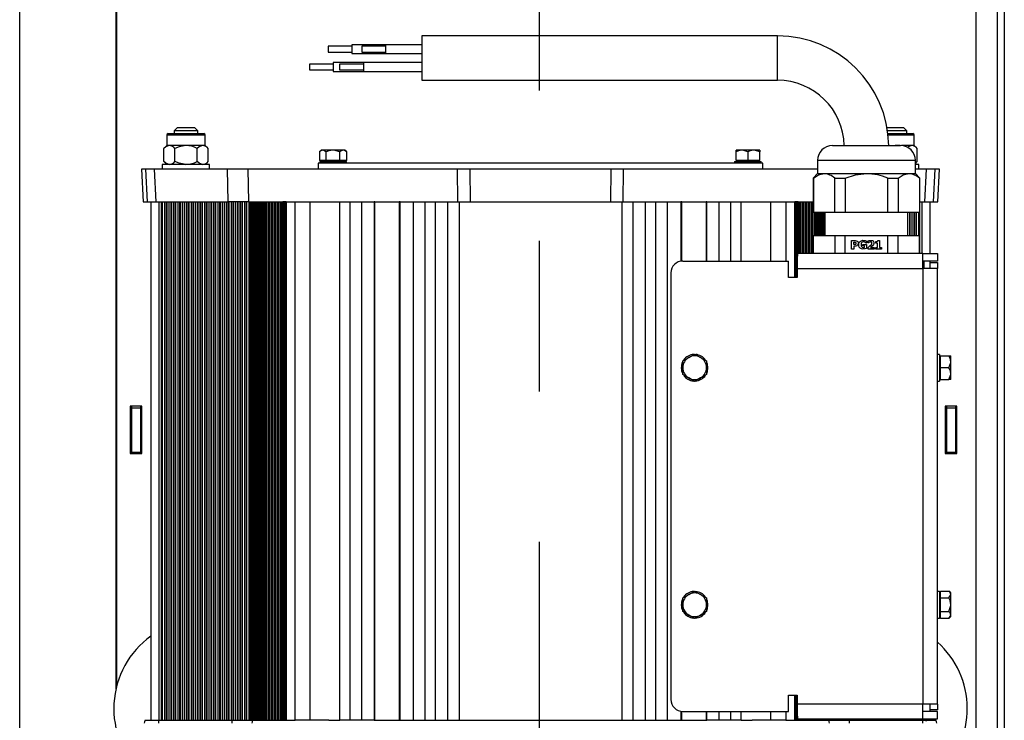
# Paper-space layout 'V300 - Uso Restrito' of a CAD drawing. Extents: x -540 to 121, y -1010 to 370.
# Drawn here: x -294 to -277, y -262 to -250 of the extents above; entities that cross this region are included whole.
import ezdxf

# ---------------------------------------------------------------- set-up
doc = ezdxf.new("R2010")
doc.units = 0
doc.header["$LTSCALE"] = 0.4
doc.linetypes.add('CENTER', pattern=[50.8, 31.75, -6.35, 6.35, -6.35])
for name, color, linetype in [('CENTRO', 6, 'CENTER'), ('CONT_G', 3, 'CONTINUOUS'), ('CONT_Y', 2, 'CONTINUOUS'), ('COTAS', 6, 'CONTINUOUS')]:
    doc.layers.add(name, color=color, linetype=linetype)

# ---------------------------------------------------------------- blocks, each defined once
blk = doc.blocks.new('base de maq maior')
at = {"layer": 'CONT_G'}
for p, q in [((-299.75, 1022.82), (-299.75, 682.17)), ((-299.5, 683.18), (-299.5, 1000.5)), ((-9.5, 138.5), (-9.5, 1000.5)), ((-2.25, 174.5), (-2.25, 964.5)), ((-76.5, 902.5), (-196.5, 902.5)), ((-196.5, 902.5), (-196.5, 895)), ((-76.5, 887.5), (-76.5, 902.5)), ((-220.14, 899), (-228.14, 899)), ((-228.14, 899), (-228.14, 898)), ((-228.14, 898), (-228.14, 897)), ((-208.79, 899.5), (-220.14, 899.5)), ((-220.14, 899.5), (-220.14, 898)), ((-220.14, 898), (-220.14, 896.5)), ((-208.79, 899), (-216.79, 899)), ((-216.79, 899), (-216.79, 898)), ((-216.79, 898), (-216.79, 897)), ((-196.5, 899.5), (-208.79, 899.5)), ((-208.79, 899.5), (-208.79, 898)), ((-208.79, 898), (-208.79, 896.5)), ((-228.14, 897), (-220.14, 897)), ((-220.14, 896.5), (-208.79, 896.5)), ((-216.79, 897), (-208.79, 897)), ((-208.79, 896.5), (-196.5, 896.5)), ((-196.5, 895), (-196.5, 887.5)), ((-226.5, 893), (-234.5, 893)), ((-234.5, 893), (-234.5, 892)), ((-234.5, 892), (-234.5, 891)), ((-234.5, 891), (-226.5, 891)), ((-216.28, 893.5), (-226.5, 893.5)), ((-226.5, 893.5), (-226.5, 892)), ((-226.5, 892), (-226.5, 890.5)), ((-226.5, 890.5), (-216.28, 890.5)), ((-216.28, 893), (-224.28, 893)), ((-224.28, 893), (-224.28, 892)), ((-224.28, 892), (-224.28, 891)), ((-224.28, 891), (-216.28, 891)), ((-196.5, 893.5), (-216.28, 893.5)), ((-216.28, 893.5), (-216.28, 892)), ((-216.28, 892), (-216.28, 890.5)), ((-216.28, 890.5), (-196.5, 890.5)), ((-196.5, 887.5), (-76.5, 887.5)), ((-279.14, 871.5), (-280.14, 870.5)), ((-280.14, 870.5), (-280.14, 869.5)), ((-276.14, 870.5), (-280.14, 870.5)), ((-273.14, 871.5), (-279.14, 871.5)), ((-272.14, 870.5), (-276.14, 870.5)), ((-272.14, 870.5), (-273.14, 871.5)), ((-272.14, 869.5), (-272.14, 870.5)), ((-33.86, 871.5), (-39.57, 871.5)), ((-36.86, 870.5), (-39.41, 870.5)), ((-32.86, 870.5), (-36.86, 870.5)), ((-32.86, 870.5), (-33.86, 871.5)), ((-32.86, 869.5), (-32.86, 870.5)), ((-282.64, 868.98), (-282.64, 865.5)), ((-269.64, 868.98), (-282.64, 868.98)), ((-282.12, 869.5), (-270.16, 869.5)), ((-269.64, 865.5), (-269.64, 868.98)), ((-39.4, 869.5), (-30.88, 869.5)), ((-30.36, 868.98), (-39.21, 868.98)), ((-30.36, 865.5), (-30.36, 868.98)), ((-282.64, 865.5), (-283.65, 864.49)), ((-283.65, 860.11), (-283.65, 864.49)), ((-281.77, 865.5), (-282.64, 865.5)), ((-279.9, 860.11), (-279.9, 864.49)), ((-270.51, 865.5), (-276.14, 865.5)), ((-272.39, 860.11), (-272.39, 864.49)), ((-269.64, 865.5), (-270.51, 865.5)), ((-268.64, 864.49), (-269.64, 865.5)), ((-268.64, 860.11), (-268.64, 864.49)), ((-230.5, 863.95), (-231.12, 863.33)), ((-229.96, 863.95), (-230.5, 863.95)), ((-223.04, 863.95), (-226.5, 863.95)), ((-221.88, 863.33), (-222.5, 863.95)), ((-90.5, 863.33), (-90.5, 863.95)), ((-88.5, 863.95), (-90.5, 863.95)), ((-82.5, 863.95), (-84.5, 863.95)), ((-82.5, 863.95), (-82.5, 863.33)), ((-58, 865.5), (-35, 865.5)), ((-35.27, 865.5), (-36.86, 865.5)), ((-31.23, 865.5), (-34.66, 865.5)), ((-30.36, 865.5), (-31.23, 865.5)), ((-29.35, 864.49), (-30.36, 865.5)), ((-29.35, 860.11), (-29.35, 864.49)), ((-231.12, 863.33), (-231.12, 860.45)), ((-228.81, 860.45), (-228.81, 863.33)), ((-224.19, 860.45), (-224.19, 863.33)), ((-221.88, 860.45), (-221.88, 863.33)), ((-90.5, 860.45), (-90.5, 863.33)), ((-86.5, 863.33), (-86.5, 860.45)), ((-82.5, 860.45), (-82.5, 863.33)), ((-291.16, 857.5), (-290.58, 846.5)), ((-289.66, 857.5), (-291.16, 857.5)), ((-289.08, 846.5), (-289.66, 857.5)), ((-286.79, 857.5), (-289.66, 857.5)), ((-286.21, 846.5), (-286.79, 857.5)), ((-262.17, 857.5), (-286.79, 857.5)), ((-284.14, 859.1), (-284.14, 857.5)), ((-268.14, 859.1), (-284.14, 859.1)), ((-283.65, 860.11), (-282.64, 859.1)), ((-269.64, 859.1), (-268.64, 860.11)), ((-268.14, 857.5), (-268.14, 859.1)), ((-261.9, 846.5), (-262.17, 857.5)), ((-255.28, 857.5), (-262.17, 857.5)), ((-255.28, 857.5), (-255, 846.5)), ((-184.46, 857.5), (-255.28, 857.5)), ((-231.5, 859.5), (-231.5, 857.5)), ((-81.5, 859.5), (-231.5, 859.5)), ((-228.81, 860.45), (-231.12, 860.45)), ((-231, 860.1), (-231, 859.5)), ((-231, 860.1), (-222, 860.1)), ((-229.75, 860.45), (-229.75, 860.1)), ((-224.19, 860.45), (-228.81, 860.45)), ((-221.88, 860.45), (-224.19, 860.45)), ((-223.25, 860.1), (-223.25, 860.45)), ((-222, 859.5), (-222, 860.1)), ((-184.41, 846.5), (-184.46, 857.5)), ((-180.32, 857.5), (-184.46, 857.5)), ((-180.32, 857.5), (-180.25, 846.5)), ((-132.68, 857.5), (-180.32, 857.5)), ((-132.75, 846.5), (-132.68, 857.5)), ((-128.54, 857.5), (-132.68, 857.5)), ((-128.59, 846.5), (-128.54, 857.5)), ((-63, 857.5), (-128.54, 857.5)), ((-91, 860.1), (-91, 859.5)), ((-91, 860.1), (-82, 860.1)), ((-86.5, 860.45), (-90.5, 860.45)), ((-89.75, 860.45), (-89.75, 860.1)), ((-82.5, 860.45), (-86.5, 860.45)), ((-83.25, 860.1), (-83.25, 860.45)), ((-82, 859.5), (-82, 860.1)), ((-81.5, 857.5), (-81.5, 859.5)), ((-63, 860.5), (-63, 856)), ((-63, 860.5), (-30, 860.5)), ((-30, 856), (-30, 860.5)), ((-30, 859.46), (-29.35, 860.11)), ((-29.35, 860.11), (-30, 859.57)), ((-28.86, 859.1), (-30, 859.1)), ((-26.21, 857.5), (-30, 857.5)), ((-28.86, 857.5), (-28.86, 859.1)), ((-26.79, 846.5), (-26.21, 857.5)), ((-23.34, 857.5), (-26.21, 857.5)), ((-23.92, 846.5), (-23.34, 857.5)), ((-21.84, 857.5), (-23.34, 857.5)), ((-22.42, 846.5), (-21.84, 857.5)), ((-63, 856), (-64.5, 854.5)), ((-64.5, 854.5), (-64.5, 843)), ((-64.5, 854.5), (-64.39, 854.5)), ((-64.39, 854.5), (-64.39, 843)), ((-63, 856), (-60.79, 856)), ((-57.19, 854.5), (-53.69, 854.5)), ((-57.19, 843), (-57.19, 854.5)), ((-53.69, 854.5), (-53.69, 843)), ((-39.31, 843), (-39.31, 854.5)), ((-39.31, 854.5), (-35.81, 854.5)), ((-35.81, 854.5), (-35.81, 843)), ((-32.21, 856), (-30, 856)), ((-28.5, 854.5), (-30, 856)), ((-28.61, 854.5), (-28.61, 843)), ((-28.61, 854.5), (-28.5, 854.5)), ((-28.5, 843), (-28.5, 854.5)), ((-290.58, 846.5), (-289.08, 846.5)), ((-289.08, 846.5), (-286.21, 846.5)), ((-288, 846.5), (-288, 671.5)), ((-286.21, 846.5), (-261.9, 846.5)), ((-285.13, 671.5), (-285.13, 846.5)), ((-284.52, 846.5), (-284.52, 671.5)), ((-284.16, 671.5), (-284.16, 846.5)), ((-284.12, 846.5), (-284.12, 671.5)), ((-283.41, 846.5), (-283.41, 671.5)), ((-283.37, 846.5), (-283.37, 671.5)), ((-282.66, 671.5), (-282.66, 846.5)), ((-282.62, 846.5), (-282.62, 671.5)), ((-281.91, 846.5), (-281.91, 671.5)), ((-281.88, 846.5), (-281.88, 671.5)), ((-281.16, 671.5), (-281.16, 846.5)), ((-281.12, 846.5), (-281.12, 671.5)), ((-280.41, 846.5), (-280.41, 671.5)), ((-280.38, 846.5), (-280.38, 671.5)), ((-279.66, 671.5), (-279.66, 846.5)), ((-279.62, 846.5), (-279.62, 671.5)), ((-278.91, 846.5), (-278.91, 671.5)), ((-278.88, 846.5), (-278.88, 671.5)), ((-278.16, 671.5), (-278.16, 846.5)), ((-278.13, 846.5), (-278.13, 671.5)), ((-277.41, 846.5), (-277.41, 671.5)), ((-277.38, 846.5), (-277.38, 671.5)), ((-276.67, 671.5), (-276.67, 846.5)), ((-276.63, 846.5), (-276.63, 671.5)), ((-275.91, 846.5), (-275.91, 671.5)), ((-275.88, 846.5), (-275.88, 671.5)), ((-275.17, 671.5), (-275.17, 846.5)), ((-275.13, 846.5), (-275.13, 671.5)), ((-274.41, 846.5), (-274.41, 671.5)), ((-274.38, 846.5), (-274.38, 671.5)), ((-273.67, 671.5), (-273.67, 846.5)), ((-273.63, 846.5), (-273.63, 671.5)), ((-272.92, 846.5), (-272.92, 671.5)), ((-272.88, 846.5), (-272.88, 671.5)), ((-272.17, 671.5), (-272.17, 846.5)), ((-272.13, 846.5), (-272.13, 671.5)), ((-271.42, 846.5), (-271.42, 671.5)), ((-271.39, 846.5), (-271.39, 671.5)), ((-270.67, 671.5), (-270.67, 846.5)), ((-270.63, 846.5), (-270.63, 671.5)), ((-269.92, 846.5), (-269.92, 671.5)), ((-269.89, 846.5), (-269.89, 671.5)), ((-269.17, 671.5), (-269.17, 846.5)), ((-269.13, 846.5), (-269.13, 671.5)), ((-268.42, 846.5), (-268.42, 671.5)), ((-268.39, 846.5), (-268.39, 671.5)), ((-267.67, 671.5), (-267.67, 846.5)), ((-267.64, 846.5), (-267.64, 671.5)), ((-266.92, 846.5), (-266.92, 671.5)), ((-266.89, 846.5), (-266.89, 671.5)), ((-266.17, 671.5), (-266.17, 846.5)), ((-266.14, 846.5), (-266.14, 671.5)), ((-265.42, 846.5), (-265.42, 671.5)), ((-265.39, 846.5), (-265.39, 671.5)), ((-264.68, 671.5), (-264.68, 846.5)), ((-264.64, 846.5), (-264.64, 671.5)), ((-263.92, 846.5), (-263.92, 671.5)), ((-263.89, 846.5), (-263.89, 671.5)), ((-263.18, 671.5), (-263.18, 846.5)), ((-263.14, 846.5), (-263.14, 671.5)), ((-262.43, 846.5), (-262.43, 671.5)), ((-262.39, 846.5), (-262.39, 671.5)), ((-255, 846.5), (-261.9, 846.5)), ((-261.68, 846.5), (-261.9, 846.5)), ((-261.68, 671.5), (-261.68, 846.5)), ((-261.64, 846.5), (-261.64, 671.5)), ((-260.93, 846.5), (-260.93, 671.5)), ((-260.9, 846.5), (-260.9, 671.5)), ((-260.18, 671.5), (-260.18, 846.5)), ((-260.14, 846.5), (-260.14, 671.5)), ((-259.43, 846.5), (-259.43, 671.5)), ((-259.4, 846.5), (-259.4, 671.5)), ((-258.68, 671.5), (-258.68, 846.5)), ((-258.64, 846.5), (-258.64, 671.5)), ((-257.93, 846.5), (-257.93, 671.5)), ((-257.9, 846.5), (-257.9, 671.5)), ((-257.18, 671.5), (-257.18, 846.5)), ((-257.15, 846.5), (-257.15, 671.5)), ((-256.43, 846.5), (-256.43, 671.5)), ((-256.4, 846.5), (-256.4, 671.5)), ((-255.68, 671.5), (-255.68, 846.5)), ((-255.67, 846.5), (-255.67, 671.5)), ((-255, 846.5), (-243.54, 846.5)), ((-254.92, 846.5), (-254.92, 671.5)), ((-254.91, 846.5), (-254.91, 671.5)), ((-254.39, 671.5), (-254.39, 846.5)), ((-254.19, 846.5), (-254.19, 671.5)), ((-253.74, 846.5), (-253.74, 671.5)), ((-253.22, 671.5), (-253.22, 846.5)), ((-253.18, 846.5), (-253.18, 671.5)), ((-252.73, 846.5), (-252.73, 671.5)), ((-252.2, 671.5), (-252.2, 846.5)), ((-252.15, 846.5), (-252.15, 671.5)), ((-251.7, 846.5), (-251.7, 671.5)), ((-251.17, 671.5), (-251.17, 846.5)), ((-251.11, 846.5), (-251.11, 671.5)), ((-250.66, 846.5), (-250.66, 671.5)), ((-250.13, 671.5), (-250.13, 846.5)), ((-250.06, 846.5), (-250.06, 671.5)), ((-249.6, 846.5), (-249.6, 671.5)), ((-249.08, 671.5), (-249.08, 846.5)), ((-249, 671.5), (-249, 846.5)), ((-248.54, 846.5), (-248.54, 671.5)), ((-248.01, 671.5), (-248.01, 846.5)), ((-247.93, 671.5), (-247.93, 846.5)), ((-247.46, 846.5), (-247.46, 671.5)), ((-246.93, 671.5), (-246.93, 846.5)), ((-246.84, 671.5), (-246.84, 846.5)), ((-246.37, 846.5), (-246.37, 671.5)), ((-245.84, 671.5), (-245.84, 846.5)), ((-245.75, 671.5), (-245.75, 846.5)), ((-245.27, 846.5), (-245.27, 671.5)), ((-244.74, 671.5), (-244.74, 846.5)), ((-244.64, 671.5), (-244.64, 846.5)), ((-244.21, 846.5), (-244.21, 671.5)), ((-243.76, 671.5), (-243.76, 846.5)), ((-243.6, 846.5), (-243.6, 671.5)), ((-243.54, 846.5), (-243.54, 671.5)), ((-243.47, 846.5), (-243.47, 671.5)), ((-243.4, 846.5), (-243.47, 846.5)), ((-243.4, 846.5), (-243.4, 671.5)), ((-243.34, 846.5), (-243.4, 846.5)), ((-243.34, 846.5), (-243.34, 671.5)), ((-243.27, 846.5), (-243.34, 846.5)), ((-243.27, 846.5), (-243.27, 671.5)), ((-243.21, 846.5), (-243.27, 846.5)), ((-243.21, 846.5), (-243.21, 671.5)), ((-243.14, 846.5), (-243.21, 846.5)), ((-243.14, 846.5), (-243.14, 671.5)), ((-243.08, 846.5), (-243.14, 846.5)), ((-243.08, 846.5), (-243.08, 671.5)), ((-243.01, 846.5), (-243.08, 846.5)), ((-243.01, 846.5), (-243.01, 671.5)), ((-242.95, 846.5), (-243.01, 846.5)), ((-242.95, 846.5), (-242.95, 671.5)), ((-242.88, 846.5), (-242.95, 846.5)), ((-242.88, 846.5), (-242.88, 671.5)), ((-242.82, 846.5), (-242.88, 846.5)), ((-242.82, 846.5), (-242.82, 671.5)), ((-242.75, 846.5), (-242.82, 846.5)), ((-242.75, 846.5), (-242.75, 671.5)), ((-242.69, 846.5), (-242.75, 846.5)), ((-242.69, 846.5), (-242.69, 671.5)), ((-242.62, 846.5), (-242.69, 846.5)), ((-242.62, 846.5), (-242.62, 671.5)), ((-242.55, 846.5), (-242.62, 846.5)), ((-242.55, 846.5), (-242.55, 671.5)), ((-242.49, 846.5), (-242.55, 846.5)), ((-242.49, 846.5), (-242.49, 671.5)), ((-242.42, 846.5), (-242.49, 846.5)), ((-242.42, 846.5), (-242.42, 671.5)), ((-242.36, 846.5), (-242.42, 846.5)), ((-242.36, 846.5), (-242.36, 671.5)), ((-242.36, 671.5), (-242.36, 846.5)), ((-242.36, 846.5), (-242.33, 846.5)), ((-242.36, 846.5), (-242.36, 846.5)), ((-242.33, 846.5), (-242.33, 671.5)), ((-242.33, 846.5), (-239.33, 846.5)), ((-239.33, 671.5), (-239.33, 846.5)), ((-239.33, 846.5), (-234.2, 846.5)), ((-234.2, 671.5), (-234.2, 846.5)), ((-234.2, 846.5), (-228.2, 846.5)), ((-228.2, 846.5), (-224.2, 846.5)), ((-224.2, 671.5), (-224.2, 846.5)), ((-224.2, 846.5), (-220.75, 846.5)), ((-220.75, 671.5), (-220.75, 846.5)), ((-220.75, 846.5), (-216.75, 846.5)), ((-216.75, 671.5), (-216.75, 846.5)), ((-216.75, 846.5), (-212.65, 846.5)), ((-212.65, 846.5), (-212.65, 671.5)), ((-212.35, 846.5), (-212.65, 846.5)), ((-212.35, 671.5), (-212.35, 846.5)), ((-212.35, 846.5), (-211.91, 846.5)), ((-211.91, 846.5), (-204.15, 846.5)), ((-204.15, 846.5), (-204.15, 671.5)), ((-203.85, 846.5), (-204.15, 846.5)), ((-203.85, 671.5), (-203.85, 846.5)), ((-203.85, 846.5), (-199.4, 846.5)), ((-199.4, 671.5), (-199.4, 846.5)), ((-199.4, 846.5), (-195.4, 846.5)), ((-195.4, 671.5), (-195.4, 846.5)), ((-195.4, 846.5), (-191.9, 846.5)), ((-191.9, 846.5), (-187.8, 846.5)), ((-191.9, 671.5), (-191.9, 846.5)), ((-187.8, 846.5), (-184, 846.5)), ((-187.8, 671.5), (-187.8, 846.5)), ((-184.41, 846.5), (-180.25, 846.5)), ((-184, 846.5), (-184, 671.5)), ((-180.25, 846.5), (-132.75, 846.5)), ((-132.75, 846.5), (-128.59, 846.5)), ((-129, 846.5), (-125.2, 846.5)), ((-129, 671.5), (-129, 846.5)), ((-125.2, 846.5), (-121.1, 846.5)), ((-125.2, 671.5), (-125.2, 846.5)), ((-121.1, 671.5), (-121.1, 846.5)), ((-121.1, 846.5), (-117.6, 846.5)), ((-117.6, 671.5), (-117.6, 846.5)), ((-117.6, 846.5), (-113.6, 846.5)), ((-113.6, 671.5), (-113.6, 846.5)), ((-113.6, 846.5), (-109.15, 846.5)), ((-108.85, 846.5), (-109.15, 846.5)), ((-109.15, 846.5), (-109.15, 826.45)), ((-108.85, 846.5), (-101.1, 846.5)), ((-108.85, 826.48), (-108.85, 846.5)), ((-101.1, 846.5), (-100.65, 846.5)), ((-100.65, 846.5), (-100.65, 826.5)), ((-100.35, 846.5), (-100.65, 846.5)), ((-100.35, 846.5), (-96.25, 846.5)), ((-100.35, 826.5), (-100.35, 846.5)), ((-96.25, 826.5), (-96.25, 846.5)), ((-96.25, 846.5), (-92.25, 846.5)), ((-92.25, 826.5), (-92.25, 846.5)), ((-92.25, 846.5), (-88.8, 846.5)), ((-88.8, 846.5), (-84.8, 846.5)), ((-88.8, 826.5), (-88.8, 846.5)), ((-84.8, 846.5), (-78.8, 846.5)), ((-78.8, 826.5), (-78.8, 846.5)), ((-78.8, 846.5), (-73.67, 846.5)), ((-73.67, 846.5), (-70.67, 846.5)), ((-73.67, 846.5), (-73.67, 826.5)), ((-70.67, 846.5), (-70.64, 846.5)), ((-70.67, 821), (-70.67, 846.5)), ((-70.64, 821), (-70.64, 846.5)), ((-70.64, 846.5), (-70.64, 846.5)), ((-70.58, 846.5), (-70.64, 846.5)), ((-70.64, 846.5), (-70.64, 821)), ((-70.58, 821), (-70.58, 846.5)), ((-70.51, 846.5), (-70.58, 846.5)), ((-70.51, 821), (-70.51, 846.5)), ((-70.45, 846.5), (-70.51, 846.5)), ((-70.45, 821), (-70.45, 846.5)), ((-70.38, 846.5), (-70.45, 846.5)), ((-70.38, 821), (-70.38, 846.5)), ((-70.31, 846.5), (-70.38, 846.5)), ((-70.31, 821), (-70.31, 846.5)), ((-70.25, 846.5), (-70.31, 846.5)), ((-70.25, 821), (-70.25, 846.5)), ((-70.18, 846.5), (-70.25, 846.5)), ((-70.18, 821), (-70.18, 846.5)), ((-70.12, 846.5), (-70.18, 846.5)), ((-70.12, 821), (-70.12, 846.5)), ((-70.05, 846.5), (-70.12, 846.5)), ((-70.05, 821), (-70.05, 846.5)), ((-69.99, 846.5), (-70.05, 846.5)), ((-69.99, 821), (-69.99, 846.5)), ((-69.92, 846.5), (-69.99, 846.5)), ((-69.92, 821), (-69.92, 846.5)), ((-69.86, 846.5), (-69.92, 846.5)), ((-69.86, 827.56), (-69.86, 846.5)), ((-69.79, 846.5), (-69.86, 846.5)), ((-69.79, 828.63), (-69.79, 846.5)), ((-69.73, 846.5), (-69.79, 846.5)), ((-69.73, 829), (-69.73, 846.5)), ((-69.66, 846.5), (-69.73, 846.5)), ((-69.66, 829), (-69.66, 846.5)), ((-69.66, 846.5), (-64.46, 846.5)), ((-69.6, 846.5), (-69.66, 846.5)), ((-69.6, 829), (-69.6, 846.5)), ((-69.53, 846.5), (-69.6, 846.5)), ((-69.53, 829), (-69.53, 846.5)), ((-69.46, 829), (-69.46, 846.5)), ((-69.4, 829), (-69.4, 846.5)), ((-69.24, 846.5), (-69.24, 829)), ((-68.79, 829), (-68.79, 846.5)), ((-68.36, 846.5), (-68.36, 829)), ((-68.26, 846.5), (-68.26, 829)), ((-67.73, 829), (-67.73, 846.5)), ((-67.25, 846.5), (-67.25, 829)), ((-67.16, 846.5), (-67.16, 829)), ((-66.63, 829), (-66.63, 846.5)), ((-66.16, 846.5), (-66.16, 829)), ((-66.07, 846.5), (-66.07, 829)), ((-65.54, 829), (-65.54, 846.5)), ((-65.07, 846.5), (-65.07, 829)), ((-64.99, 846.5), (-64.99, 829)), ((-28.5, 846.5), (-26.79, 846.5)), ((-28.48, 829), (-28.48, 846.5)), ((-27.87, 846.5), (-27.87, 829)), ((-26.79, 846.5), (-23.92, 846.5)), ((-25, 829), (-25, 846.5)), ((-23.92, 846.5), (-22.42, 846.5)), ((-64.5, 843), (-64.39, 843)), ((-64.46, 835), (-64.46, 843)), ((-64.39, 843), (-57.19, 843)), ((-64, 843), (-64, 835)), ((-63.92, 843), (-63.92, 835)), ((-63.4, 835), (-63.4, 843)), ((-62.94, 835), (-62.94, 843)), ((-62.87, 843), (-62.87, 835)), ((-62.34, 835), (-62.34, 843)), ((-61.89, 835), (-61.89, 843)), ((-61.83, 843), (-61.83, 835)), ((-61.3, 835), (-61.3, 843)), ((-60.85, 835), (-60.85, 843)), ((-60.8, 843), (-60.8, 835)), ((-60.5, 843), (-60.5, 835)), ((-57.19, 843), (-53.69, 843)), ((-53.69, 843), (-39.31, 843)), ((-39.31, 843), (-35.81, 843)), ((-35.81, 843), (-28.61, 843)), ((-32.5, 835), (-32.5, 843)), ((-31.88, 835), (-31.88, 843)), ((-31.84, 843), (-31.84, 835)), ((-31.12, 835), (-31.12, 843)), ((-31.09, 835), (-31.09, 843)), ((-30.38, 835), (-30.38, 843)), ((-30.34, 843), (-30.34, 835)), ((-29.63, 835), (-29.63, 843)), ((-29.59, 835), (-29.59, 843)), ((-28.88, 835), (-28.88, 843)), ((-28.84, 843), (-28.84, 835)), ((-28.61, 843), (-28.5, 843)), ((-64.5, 835), (-64.5, 829)), ((-64.39, 835), (-64.5, 835)), ((-64.39, 829), (-64.39, 835)), ((-57.19, 835), (-64.39, 835)), ((-53.69, 835), (-57.19, 835)), ((-57.19, 835), (-57.19, 829)), ((-39.31, 835), (-53.69, 835)), ((-53.69, 829), (-53.69, 835)), ((-39.31, 829), (-39.31, 835)), ((-35.81, 835), (-39.31, 835)), ((-35.81, 829), (-35.81, 835)), ((-28.61, 835), (-35.81, 835)), ((-28.61, 829), (-28.61, 835)), ((-28.5, 835), (-28.61, 835)), ((-28.5, 829), (-28.5, 835)), ((-51.53, 830.56), (-51.53, 833.44)), ((-50.81, 832.04), (-50.81, 832.9)), ((-50.81, 831.5), (-50.81, 830.56)), ((-47.78, 832.14), (-46.52, 832.14)), ((-47.78, 831.6), (-47.78, 832.14)), ((-47.22, 831.6), (-47.78, 831.6)), ((-47.22, 831.04), (-47.22, 831.6)), ((-46.53, 832.57), (-46.6, 832.57)), ((-46.53, 833.24), (-46.53, 832.57)), ((-46.52, 832.14), (-46.52, 830.72)), ((-45.98, 830.56), (-45.98, 831.03)), ((-45.91, 832.69), (-45.91, 833.32)), ((-45.86, 832.69), (-45.91, 832.69)), ((-45.09, 831.1), (-43.87, 831.1)), ((-43.87, 831.1), (-43.87, 830.56)), ((-43.37, 832.58), (-43.37, 833.05)), ((-42.77, 832.58), (-43.37, 832.58)), ((-43.37, 831.06), (-42.77, 831.06)), ((-43.37, 830.56), (-43.37, 831.06)), ((-42.77, 831.06), (-42.77, 832.58)), ((-42.69, 833.44), (-42.06, 833.44)), ((-42.06, 833.44), (-42.06, 831.06)), ((-42.06, 831.06), (-41.47, 831.06)), ((-41.47, 831.06), (-41.47, 830.56)), ((-69.86, 827.42), (-69.86, 824)), ((-27.5, 829), (-69.73, 829)), ((-50.81, 830.56), (-51.53, 830.56)), ((-43.87, 830.56), (-45.98, 830.56)), ((-41.47, 830.56), (-43.37, 830.56)), ((-27.5, 824), (-27.5, 829)), ((-27.5, 829), (-22.5, 829)), ((-22.5, 829), (-22.5, 826.5)), ((-108.5, 826.5), (-72.86, 826.5)), ((-72.86, 821), (-72.86, 826.5)), ((-69.86, 824), (-69.86, 821)), ((-69.86, 824), (-27.5, 824)), ((-22.5, 826.5), (-27.5, 826.5)), ((-27.5, 825), (-27.16, 825)), ((-27.5, 824), (-27.5, 677)), ((-22.5, 824), (-27.5, 824)), ((-27.16, 825), (-27.16, 824)), ((-27, 824), (-27, 826.5)), ((-25, 826), (-25, 826.5)), ((-25, 824), (-25, 826)), ((-25, 826), (-22.5, 826)), ((-22.5, 826), (-22.5, 824)), ((-22.5, 677), (-22.5, 824)), ((-112.5, 822.5), (-112.5, 678.5)), ((-69.86, 821), (-72.86, 821)), ((-106.5, 793.96), (-104.5, 795.12)), ((-104.5, 795.12), (-102.5, 793.96)), ((-21.9, 795), (-22.5, 795)), ((-21.9, 795), (-21.9, 786)), ((-21.55, 790.5), (-21.55, 794.5)), ((-21.55, 794.5), (-18.67, 794.5)), ((-18.67, 794.5), (-18.05, 794.5)), ((-18.05, 792.5), (-18.05, 794.5)), ((-108.5, 792.81), (-106.5, 793.96)), ((-108.5, 790.5), (-108.5, 792.81)), ((-102.5, 793.96), (-100.5, 792.81)), ((-100.5, 792.81), (-100.5, 790.5)), ((-21.55, 793.75), (-21.9, 793.75)), ((-108.5, 788.19), (-108.5, 790.5)), ((-106.5, 787.04), (-108.5, 788.19)), ((-100.5, 788.19), (-102.5, 787.04)), ((-100.5, 790.5), (-100.5, 788.19)), ((-18.67, 790.5), (-21.55, 790.5)), ((-21.55, 786.5), (-21.55, 790.5)), ((-18.05, 786.5), (-18.05, 788.5)), ((-104.5, 785.88), (-106.5, 787.04)), ((-102.5, 787.04), (-104.5, 785.88)), ((-22.5, 786), (-21.9, 786)), ((-21.9, 787.25), (-21.55, 787.25)), ((-21.55, 786.5), (-18.67, 786.5)), ((-18.05, 786.5), (-18.67, 786.5)), ((-291, 777.5), (-295, 777.5)), ((-295, 777.5), (-295, 761.5)), ((-294.5, 777.5), (-294.5, 777)), ((-291.5, 777.5), (-291.5, 777)), ((-291, 761.5), (-291, 777.5)), ((-16, 777.5), (-20, 777.5)), ((-20, 777.5), (-20, 761.5)), ((-19.5, 777.5), (-19.5, 777)), ((-16.5, 777.5), (-16.5, 777)), ((-16, 761.5), (-16, 777.5)), ((-294.5, 777), (-291.5, 777)), ((-294.5, 777), (-294.5, 762)), ((-291.5, 777), (-291.5, 762)), ((-19.5, 777), (-16.5, 777)), ((-19.5, 777), (-19.5, 762)), ((-16.5, 777), (-16.5, 762)), ((-295, 761.5), (-291, 761.5)), ((-294.5, 762), (-291.5, 762)), ((-294.5, 762), (-294.5, 761.5)), ((-291.5, 762), (-291.5, 761.5)), ((-20, 761.5), (-16, 761.5)), ((-19.5, 762), (-16.5, 762)), ((-19.5, 762), (-19.5, 761.5)), ((-16.5, 762), (-16.5, 761.5)), ((-106.5, 713.96), (-104.5, 715.12)), ((-104.5, 715.12), (-102.5, 713.96)), ((-21.9, 715), (-22.5, 715)), ((-21.9, 715), (-21.9, 706)), ((-21.55, 715.12), (-18.67, 715.12)), ((-21.55, 712.81), (-21.55, 715.12)), ((-18.05, 714.5), (-18.67, 715.12)), ((-18.05, 713.96), (-18.05, 714.5)), ((-108.5, 712.81), (-106.5, 713.96)), ((-108.5, 710.5), (-108.5, 712.81)), ((-102.5, 713.96), (-100.5, 712.81)), ((-100.5, 712.81), (-100.5, 710.5)), ((-21.55, 713.75), (-21.9, 713.75)), ((-21.55, 712.81), (-18.67, 712.81)), ((-21.55, 708.19), (-21.55, 712.81)), ((-108.5, 708.19), (-108.5, 710.5)), ((-106.5, 707.04), (-108.5, 708.19)), ((-100.5, 708.19), (-102.5, 707.04)), ((-100.5, 710.5), (-100.5, 708.19)), ((-21.55, 708.19), (-18.67, 708.19)), ((-21.55, 705.88), (-21.55, 708.19)), ((-18.05, 707.04), (-18.05, 710.5)), ((-104.5, 705.88), (-106.5, 707.04)), ((-102.5, 707.04), (-104.5, 705.88)), ((-22.5, 706), (-21.9, 706)), ((-21.9, 707.25), (-21.55, 707.25)), ((-18.67, 705.88), (-21.55, 705.88)), ((-18.67, 705.88), (-18.05, 706.5)), ((-72.86, 674.5), (-72.86, 680)), ((-72.86, 680), (-69.86, 680)), ((-70.67, 671.5), (-70.67, 680)), ((-70.64, 671.5), (-70.64, 680)), ((-70.64, 680), (-70.64, 671.5)), ((-70.58, 671.5), (-70.58, 680)), ((-70.51, 671.5), (-70.51, 680)), ((-70.45, 671.5), (-70.45, 680)), ((-70.38, 671.5), (-70.38, 680)), ((-70.31, 671.5), (-70.31, 680)), ((-70.25, 671.5), (-70.25, 680)), ((-70.18, 671.5), (-70.18, 680)), ((-70.12, 671.5), (-70.12, 680)), ((-70.05, 671.5), (-70.05, 680)), ((-69.99, 671.5), (-69.99, 680)), ((-69.92, 671.5), (-69.92, 680)), ((-69.86, 680), (-69.86, 677)), ((-109.15, 674.55), (-109.15, 671.5)), ((-108.85, 671.5), (-108.85, 674.52)), ((-108.5, 674.5), (-72.86, 674.5)), ((-100.65, 674.5), (-100.65, 671.5)), ((-100.35, 671.5), (-100.35, 674.5)), ((-96.25, 671.5), (-96.25, 674.5)), ((-92.25, 671.5), (-92.25, 674.5)), ((-88.8, 671.5), (-88.8, 674.5)), ((-78.8, 671.5), (-78.8, 674.5)), ((-73.67, 674.5), (-73.67, 671.5)), ((-27.5, 677), (-69.86, 677)), ((-69.86, 677), (-69.86, 673.58)), ((-27.5, 672), (-27.5, 677)), ((-22.5, 677), (-27.5, 677)), ((-22.5, 674.5), (-27.5, 674.5)), ((-25, 675), (-25, 677)), ((-22.5, 675), (-25, 675)), ((-25, 674.5), (-25, 675)), ((-22.5, 677), (-22.5, 675)), ((-22.5, 672), (-22.5, 674.5)), ((-289.9, 671.5), (-285.42, 671.5)), ((-288, 671.5), (-286.63, 671.5)), ((-285.42, 671.5), (-260.69, 671.5)), ((-260.69, 671.5), (-260.18, 671.5)), ((-260.69, 671.5), (-253.67, 671.5)), ((-253.74, 671.5), (-253.67, 671.5)), ((-253.67, 671.5), (-243.6, 671.5)), ((-243.51, 671.5), (-243.47, 671.5)), ((-243.47, 671.5), (-243.4, 671.5)), ((-243.4, 671.5), (-243.34, 671.5)), ((-243.34, 671.5), (-243.27, 671.5)), ((-243.27, 671.5), (-243.21, 671.5)), ((-243.21, 671.5), (-243.14, 671.5)), ((-243.14, 671.5), (-243.08, 671.5)), ((-243.08, 671.5), (-243.01, 671.5)), ((-243.01, 671.5), (-242.95, 671.5)), ((-242.95, 671.5), (-242.88, 671.5)), ((-242.88, 671.5), (-242.82, 671.5)), ((-242.82, 671.5), (-242.75, 671.5)), ((-242.75, 671.5), (-242.69, 671.5)), ((-242.69, 671.5), (-242.62, 671.5)), ((-242.62, 671.5), (-242.55, 671.5)), ((-242.55, 671.5), (-242.49, 671.5)), ((-242.49, 671.5), (-242.42, 671.5)), ((-242.42, 671.5), (-242.36, 671.5)), ((-242.36, 671.5), (-242.33, 671.5)), ((-242.36, 671.5), (-242.36, 671.5)), ((-242.33, 671.5), (-239.33, 671.5)), ((-234.2, 671.5), (-239.33, 671.5)), ((-227.92, 671.5), (-234.2, 671.5)), ((-227.92, 671.5), (-224.2, 671.5)), ((-220.75, 671.5), (-224.2, 671.5)), ((-216.75, 671.5), (-220.75, 671.5)), ((-212.65, 671.5), (-216.75, 671.5)), ((-212.65, 671.5), (-212.35, 671.5)), ((-212.35, 671.5), (-204.13, 671.5)), ((-204.13, 671.5), (-203.88, 671.5)), ((-203.88, 671.5), (-201.24, 671.5)), ((-201.24, 671.5), (-111.76, 671.5)), ((-111.76, 671.5), (-109.12, 671.5)), ((-109.12, 671.5), (-108.87, 671.5)), ((-108.87, 671.5), (-100.65, 671.5)), ((-100.65, 671.5), (-100.35, 671.5)), ((-96.25, 671.5), (-100.35, 671.5)), ((-92.25, 671.5), (-96.25, 671.5)), ((-88.8, 671.5), (-92.25, 671.5)), ((-88.8, 671.5), (-85.08, 671.5)), ((-78.8, 671.5), (-85.08, 671.5)), ((-73.67, 671.5), (-78.8, 671.5)), ((-73.67, 671.5), (-70.67, 671.5)), ((-70.67, 671.5), (-70.64, 671.5)), ((-70.64, 671.5), (-70.64, 671.5)), ((-70.64, 671.5), (-70.58, 671.5)), ((-70.58, 671.5), (-70.51, 671.5)), ((-70.51, 671.5), (-70.45, 671.5)), ((-70.45, 671.5), (-70.38, 671.5)), ((-70.38, 671.5), (-70.31, 671.5)), ((-70.31, 671.5), (-70.25, 671.5)), ((-70.25, 671.5), (-70.18, 671.5)), ((-70.18, 671.5), (-70.12, 671.5)), ((-70.12, 671.5), (-70.05, 671.5)), ((-70.05, 671.5), (-69.99, 671.5)), ((-69.99, 671.5), (-69.92, 671.5)), ((-69.92, 671.5), (-69.86, 671.5)), ((-69.86, 671.5), (-69.86, 673.44)), ((-69.86, 671.5), (-69.79, 671.5)), ((-69.79, 671.5), (-69.79, 672.37)), ((-69.79, 671.5), (-69.73, 671.5)), ((-69.73, 671.5), (-69.73, 672)), ((-69.73, 672), (-27.5, 672)), ((-69.73, 671.5), (-69.66, 671.5)), ((-69.66, 671.5), (-69.66, 672)), ((-69.66, 671.5), (-69.6, 671.5)), ((-69.6, 671.5), (-69.6, 672)), ((-69.6, 671.5), (-69.53, 671.5)), ((-69.6, 671.5), (-59.33, 671.5)), ((-69.53, 671.5), (-69.53, 672)), ((-69.53, 671.5), (-69.49, 671.5)), ((-69.46, 671.5), (-69.46, 672)), ((-69.4, 671.5), (-69.4, 672)), ((-69.24, 672), (-69.24, 671.5)), ((-68.79, 671.5), (-68.79, 672)), ((-68.36, 672), (-68.36, 671.5)), ((-68.26, 672), (-68.26, 671.5)), ((-67.73, 671.5), (-67.73, 672)), ((-67.25, 672), (-67.25, 671.5)), ((-67.16, 672), (-67.16, 671.5)), ((-66.63, 671.5), (-66.63, 672)), ((-66.16, 672), (-66.16, 671.5)), ((-66.07, 672), (-66.07, 671.5)), ((-65.54, 671.5), (-65.54, 672)), ((-65.07, 672), (-65.07, 671.5)), ((-64.99, 672), (-64.99, 671.5)), ((-64.46, 671.5), (-64.46, 672)), ((-64, 672), (-64, 671.5)), ((-63.92, 672), (-63.92, 671.5)), ((-63.4, 671.5), (-63.4, 672)), ((-62.94, 671.5), (-62.94, 672)), ((-62.87, 672), (-62.87, 671.5)), ((-62.34, 671.5), (-62.34, 672)), ((-61.89, 671.5), (-61.89, 672)), ((-61.83, 672), (-61.83, 671.5)), ((-61.3, 671.5), (-61.3, 672)), ((-60.85, 671.5), (-60.85, 672)), ((-60.8, 672), (-60.8, 671.5)), ((-60.27, 671.5), (-60.27, 672)), ((-59.82, 671.5), (-59.82, 672)), ((-59.78, 672), (-59.78, 671.5)), ((-59.33, 671.5), (-59.26, 671.5)), ((-59.33, 671.5), (-52.31, 671.5)), ((-59.26, 671.5), (-59.26, 672)), ((-58.81, 671.5), (-58.81, 672)), ((-58.61, 672), (-58.61, 671.5)), ((-58.09, 671.5), (-58.09, 672)), ((-58.08, 671.5), (-58.08, 672)), ((-57.33, 672), (-57.33, 671.5)), ((-57.32, 672), (-57.32, 671.5)), ((-56.6, 671.5), (-56.6, 672)), ((-56.57, 672), (-56.57, 671.5)), ((-55.85, 672), (-55.85, 671.5)), ((-55.82, 672), (-55.82, 671.5)), ((-55.1, 671.5), (-55.1, 672)), ((-55.07, 672), (-55.07, 671.5)), ((-54.36, 672), (-54.36, 671.5)), ((-54.32, 672), (-54.32, 671.5)), ((-53.6, 671.5), (-53.6, 672)), ((-53.57, 672), (-53.57, 671.5)), ((-52.86, 672), (-52.86, 671.5)), ((-52.82, 672), (-52.82, 671.5)), ((-52.82, 671.5), (-52.31, 671.5)), ((-52.31, 671.5), (-27.58, 671.5)), ((-52.1, 671.5), (-52.1, 672)), ((-52.07, 672), (-52.07, 671.5)), ((-51.36, 672), (-51.36, 671.5)), ((-51.32, 672), (-51.32, 671.5)), ((-50.61, 671.5), (-50.61, 672)), ((-50.57, 672), (-50.57, 671.5)), ((-49.86, 672), (-49.86, 671.5)), ((-49.82, 672), (-49.82, 671.5)), ((-49.11, 671.5), (-49.11, 672)), ((-49.08, 672), (-49.08, 671.5)), ((-48.36, 672), (-48.36, 671.5)), ((-48.32, 672), (-48.32, 671.5)), ((-47.61, 671.5), (-47.61, 672)), ((-47.58, 672), (-47.58, 671.5)), ((-46.86, 672), (-46.86, 671.5)), ((-46.83, 672), (-46.83, 671.5)), ((-46.11, 671.5), (-46.11, 672)), ((-46.08, 672), (-46.08, 671.5)), ((-45.36, 672), (-45.36, 671.5)), ((-45.33, 672), (-45.33, 671.5)), ((-44.61, 671.5), (-44.61, 672)), ((-44.58, 672), (-44.58, 671.5)), ((-43.87, 672), (-43.87, 671.5)), ((-43.83, 672), (-43.83, 671.5)), ((-43.11, 671.5), (-43.11, 672)), ((-43.08, 672), (-43.08, 671.5)), ((-42.37, 672), (-42.37, 671.5)), ((-42.33, 672), (-42.33, 671.5)), ((-41.61, 671.5), (-41.61, 672)), ((-41.58, 671.5), (-41.58, 672)), ((-40.87, 671.5), (-40.87, 672)), ((-40.83, 672), (-40.83, 671.5)), ((-40.12, 671.5), (-40.12, 672)), ((-40.08, 671.5), (-40.08, 672)), ((-39.37, 671.5), (-39.37, 672)), ((-39.33, 672), (-39.33, 671.5)), ((-38.62, 671.5), (-38.62, 672)), ((-38.59, 671.5), (-38.59, 672)), ((-37.87, 671.5), (-37.87, 672)), ((-37.83, 672), (-37.83, 671.5)), ((-37.12, 671.5), (-37.12, 672)), ((-37.09, 671.5), (-37.09, 672)), ((-36.37, 671.5), (-36.37, 672)), ((-36.33, 672), (-36.33, 671.5)), ((-35.62, 671.5), (-35.62, 672)), ((-35.59, 671.5), (-35.59, 672)), ((-34.87, 671.5), (-34.87, 672)), ((-34.84, 672), (-34.84, 671.5)), ((-34.12, 671.5), (-34.12, 672)), ((-34.09, 671.5), (-34.09, 672)), ((-33.38, 671.5), (-33.38, 672)), ((-33.34, 672), (-33.34, 671.5)), ((-32.62, 671.5), (-32.62, 672)), ((-32.59, 671.5), (-32.59, 672)), ((-31.88, 671.5), (-31.88, 672)), ((-31.84, 672), (-31.84, 671.5)), ((-31.12, 671.5), (-31.12, 672)), ((-31.09, 671.5), (-31.09, 672)), ((-30.38, 671.5), (-30.38, 672)), ((-30.34, 672), (-30.34, 671.5)), ((-29.63, 671.5), (-29.63, 672)), ((-29.59, 671.5), (-29.59, 672)), ((-28.88, 671.5), (-28.88, 672)), ((-28.84, 672), (-28.84, 671.5)), ((-28.48, 671.5), (-28.48, 672)), ((-27.87, 672), (-27.87, 671.5)), ((-27.58, 671.5), (-23.06, 671.5)), ((-27.5, 672), (-22.5, 672)), ((-25, 671.5), (-25, 672))]:
    blk.add_line(p, q, dxfattribs=at)
at = {"layer": 'CONT_G', "flags": 128}
for points in [[(-281.77, 865.5), (-282.94, 865.1), (-283.65, 864.49)], [(-276.14, 865.5), (-276.99, 865.5), (-277.83, 865.5), (-278.63, 865.5), (-279.39, 865.5), (-280.1, 865.5), (-280.74, 865.5), (-281.3, 865.5), (-281.77, 865.5)], [(-276.14, 865.5), (-278.47, 865.1), (-279.9, 864.49)], [(-270.51, 865.5), (-271.68, 865.1), (-272.39, 864.49)], [(-229.96, 863.95), (-230.68, 863.7), (-231.12, 863.33)], [(-228.81, 863.33), (-229.82, 863.94), (-229.96, 863.95)], [(-226.5, 863.95), (-227.02, 863.95), (-227.54, 863.95), (-228.03, 863.95), (-228.5, 863.95), (-228.94, 863.95), (-229.33, 863.95), (-229.67, 863.95), (-229.96, 863.95)], [(-226.5, 863.95), (-227.93, 863.7), (-228.81, 863.33)], [(-224.19, 863.33), (-226.21, 863.94), (-226.5, 863.95)], [(-223.04, 863.95), (-223.75, 863.7), (-224.19, 863.33)], [(-221.88, 863.33), (-222.89, 863.94), (-223.04, 863.95)], [(-222.5, 863.95), (-222.53, 863.95), (-222.64, 863.95), (-222.8, 863.95), (-223.04, 863.95)], [(-88.5, 863.95), (-89.74, 863.7), (-90.5, 863.33)], [(-84.5, 863.95), (-84.97, 863.95), (-85.46, 863.95), (-85.98, 863.95), (-86.5, 863.95), (-87.02, 863.95), (-87.54, 863.95), (-88.03, 863.95), (-88.5, 863.95)], [(-86.5, 863.33), (-88.25, 863.94), (-88.5, 863.95)], [(-84.5, 863.95), (-85.74, 863.7), (-86.5, 863.33)], [(-82.5, 863.33), (-84.25, 863.94), (-84.5, 863.95)], [(-31.23, 865.5), (-32.39, 865.1), (-32.7, 864.83)], [(-281.77, 859.1), (-282.94, 859.5), (-283.65, 860.11)], [(-276.14, 859.1), (-278.47, 859.5), (-279.9, 860.11)], [(-270.51, 859.1), (-271.68, 859.5), (-272.39, 860.11)], [(-64.39, 854.5), (-62.65, 855.58), (-60.79, 856)], [(-60.79, 856), (-59.59, 856), (-58.17, 856), (-56.54, 856), (-54.75, 856), (-52.81, 856), (-50.77, 856), (-48.65, 856), (-46.5, 856)], [(-53.69, 854.5), (-50.23, 855.58), (-46.5, 856)], [(-46.5, 856), (-44.35, 856), (-42.23, 856), (-40.19, 856), (-38.25, 856), (-36.46, 856), (-34.83, 856), (-33.41, 856), (-32.21, 856)], [(-35.81, 854.5), (-34.08, 855.58), (-32.21, 856)], [(-51.53, 833.44), (-51.13, 833.44), (-50.33, 833.44), (-49.95, 833.38), (-49.65, 833.25), (-49.47, 833.08), (-49.36, 832.85), (-49.31, 832.53)], [(-50.81, 832.9), (-50.41, 832.88), (-50.24, 832.83), (-50.16, 832.77), (-50.1, 832.68), (-50.06, 832.56), (-50.06, 832.51)], [(-49.31, 832.53), (-49.38, 832.14), (-49.53, 831.88), (-49.75, 831.68), (-50.06, 831.55), (-50.43, 831.5), (-50.81, 831.5)], [(-50.06, 832.51), (-50.08, 832.32), (-50.14, 832.22), (-50.22, 832.13), (-50.37, 832.07), (-50.81, 832.04)], [(-46.52, 830.72), (-46.9, 830.6), (-47.7, 830.5), (-48.21, 830.59), (-48.65, 830.86), (-48.92, 831.21), (-49.06, 831.6), (-49.07, 832.31), (-48.93, 832.77), (-48.63, 833.15), (-48.25, 833.38), (-47.72, 833.5), (-46.94, 833.41), (-46.53, 833.24)], [(-46.6, 832.57), (-46.92, 832.8), (-47.3, 832.94), (-47.69, 832.94), (-47.95, 832.84), (-48.15, 832.66), (-48.27, 832.44), (-48.34, 832.16), (-48.29, 831.61), (-48.18, 831.37), (-47.99, 831.19), (-47.77, 831.08), (-47.36, 831.03), (-47.22, 831.04)], [(-45.98, 831.03), (-45.67, 831.28), (-45.09, 831.83), (-44.86, 832.11), (-44.74, 832.34), (-44.72, 832.59), (-44.75, 832.72), (-44.83, 832.83), (-44.92, 832.89), (-45.07, 832.94), (-45.33, 832.93), (-45.7, 832.79), (-45.86, 832.69)], [(-45.91, 833.32), (-45.55, 833.43), (-44.79, 833.49), (-44.49, 833.41), (-44.26, 833.28), (-44.1, 833.07), (-44.01, 832.83), (-44.01, 832.47), (-44.12, 832.12), (-44.44, 831.67), (-45.09, 831.1)], [(-43.37, 833.05), (-42.97, 833.1), (-42.84, 833.16), (-42.76, 833.24), (-42.71, 833.34), (-42.69, 833.44)], [(-18.05, 792.5), (-18.3, 793.74), (-18.67, 794.5)], [(-100, 790.5), (-100.18, 791.77), (-100.46, 792.49)], [(-18.67, 790.5), (-18.06, 792.25), (-18.05, 792.5)], [(-18.05, 788.5), (-18.05, 788.97), (-18.05, 789.46), (-18.05, 789.98), (-18.05, 790.5), (-18.05, 791.02), (-18.05, 791.54), (-18.05, 792.03), (-18.05, 792.5)], [(-100.42, 788.6), (-100.18, 789.23), (-100, 790.5)], [(-18.05, 788.5), (-18.3, 789.74), (-18.67, 790.5)], [(-18.67, 786.5), (-18.06, 788.25), (-18.05, 788.5)], [(-18.05, 713.96), (-18.3, 714.68), (-18.67, 715.12)], [(-100, 710.5), (-100.18, 711.77), (-100.46, 712.49)], [(-18.67, 712.81), (-18.06, 713.82), (-18.05, 713.96)], [(-18.05, 710.5), (-18.3, 711.93), (-18.67, 712.81)], [(-18.05, 710.5), (-18.05, 711.02), (-18.05, 711.54), (-18.05, 712.03), (-18.05, 712.5), (-18.05, 712.93), (-18.05, 713.33), (-18.05, 713.67), (-18.05, 713.96)], [(-100.42, 708.6), (-100.18, 709.23), (-100, 710.5)], [(-18.67, 708.19), (-18.06, 710.21), (-18.05, 710.5)], [(-18.05, 707.04), (-18.3, 707.75), (-18.67, 708.19)], [(-18.67, 705.88), (-18.06, 706.89), (-18.05, 707.04)], [(-18.05, 706.5), (-18.05, 706.53), (-18.05, 706.64), (-18.05, 706.8), (-18.05, 707.04)], [(-289.93, 671.51), (-290.13, 671.03), (-290.21, 670.55)], [(-289.94, 671.5), (-290.14, 671.04), (-290.21, 670.55)], [(-285.42, 671.5), (-285.43, 671.04), (-285.43, 670.55)], [(-260.69, 671.5), (-260.7, 671.04), (-260.71, 670.55)], [(-253.67, 671.5), (-253.81, 671.04), (-253.86, 670.55)], [(-59.33, 671.5), (-59.19, 671.04), (-59.14, 670.55)], [(-52.31, 671.5), (-52.3, 671.04), (-52.29, 670.55)], [(-27.58, 671.5), (-27.57, 671.04), (-27.57, 670.55)], [(-22.79, 670.55), (-22.87, 671.03), (-23.07, 671.51)]]:
    blk.add_lwpolyline(points, dxfattribs=at)
at = {"layer": 'CONT_G'}
for centre, radius, start, end in [((-76.5, 865), 37.5, 0.7755, 90), ((-76.5, 865), 22.5, 1.261, 90), ((-282.12, 868.98), 0.52, 90, 180), ((-270.16, 868.98), 0.52, 0, 90), ((-30.88, 868.98), 0.52, 0, 90), ((-281.97, 862.88), 2.63, 37.9123, 85.7142), ((-276.3, 857.41), 8.09, 61.1121, 88.887), ((-270.71, 862.88), 2.63, 37.9123, 85.7142), ((-58, 860.5), 5, 90, 180), ((-35, 860.5), 5, 0, 90), ((-31.42, 862.88), 2.63, 37.9123, 85.7142), ((-281.97, 861.72), 2.63, 274.286, 322.0877), ((-276.3, 867.19), 8.09, 271.113, 298.8879), ((-270.71, 861.72), 2.63, 274.286, 322.0877), ((-61.22, 849.91), 6.1, 48.7429, 85.982), ((-46.84, 836.36), 19.64, 67.4414, 89.0021), ((-32.64, 849.91), 6.1, 48.7429, 85.982), ((-61.93, 827.53), 7.93, 169.3112, 180.8182), ((-108.5, 822.5), 4, 90, 180), ((-104.5, 790.5), 4.5, 93.3055, 145.2506), ((-104.5, 790.5), 4, 60, 120), ((-104.5, 790.5), 4.5, 35.0812, 85.3173), ((-104.5, 790.5), 4.5, 154.5098, 207.0951), ((-104.5, 790.5), 4, 120, 180.0022), ((-104.5, 790.5), 4, 359.9978, 60), ((-104.5, 790.5), 4, 180.0022, 240), ((-104.5, 790.5), 4.5, 214.9481, 264.9055), ((-104.5, 790.5), 4.5, 273.4263, 325.8791), ((-104.5, 790.5), 4, 300, 359.9978), ((-104.5, 790.5), 4, 240, 300), ((-104.5, 710.5), 4.5, 93.3055, 145.2506), ((-104.5, 710.5), 4, 60, 120), ((-104.5, 710.5), 4.5, 35.0812, 85.3173), ((-104.5, 710.5), 4.5, 154.5098, 207.0951), ((-104.5, 710.5), 4, 120, 180.0022), ((-104.5, 710.5), 4, 359.9978, 60), ((-104.5, 710.5), 4, 180.0022, 240), ((-104.5, 710.5), 4.5, 214.9481, 264.9055), ((-104.5, 710.5), 4.5, 273.4263, 325.8791), ((-104.5, 710.5), 4, 300, 359.9978), ((-104.5, 710.5), 4, 240, 300), ((-270.5, 675.5), 30, 125.6853, 227.7714), ((-42.5, 675.5), 30, 312.2286, 48.1897), ((-108.5, 678.5), 4, 180, 270), ((-61.93, 673.47), 7.93, 179.1818, 190.6888), ((-26.1, 671.1), 0.4, 90, 180)]:
    blk.add_arc(centre, radius, start, end, dxfattribs=at)

psp = doc.layouts.new('V300 - Uso Restrito')

# ---------------------------------------------------------------- linework, layer by layer
at = {"layer": 'CENTRO'}
psp.add_line((-285.025, -218.23), (-285.025, -315.732), dxfattribs=at)
at = {"layer": 'CONT_G'}
psp.add_line((-293.787, -299.63), (-293.787, -234.332), dxfattribs=at)
at = {"layer": 'CONT_Y'}
psp.add_line((-277.175, -225.73), (-277.175, -308.232), dxfattribs=at)

# ---------------------------------------------------------------- block references
at = {"layer": 'COTAS', "xscale": 0.05, "yscale": 0.05, "zscale": 0.05}
psp.add_blockref('base de maq maior', (-277.175, -295.456), dxfattribs=at)

doc.saveas('drawing.dxf')
